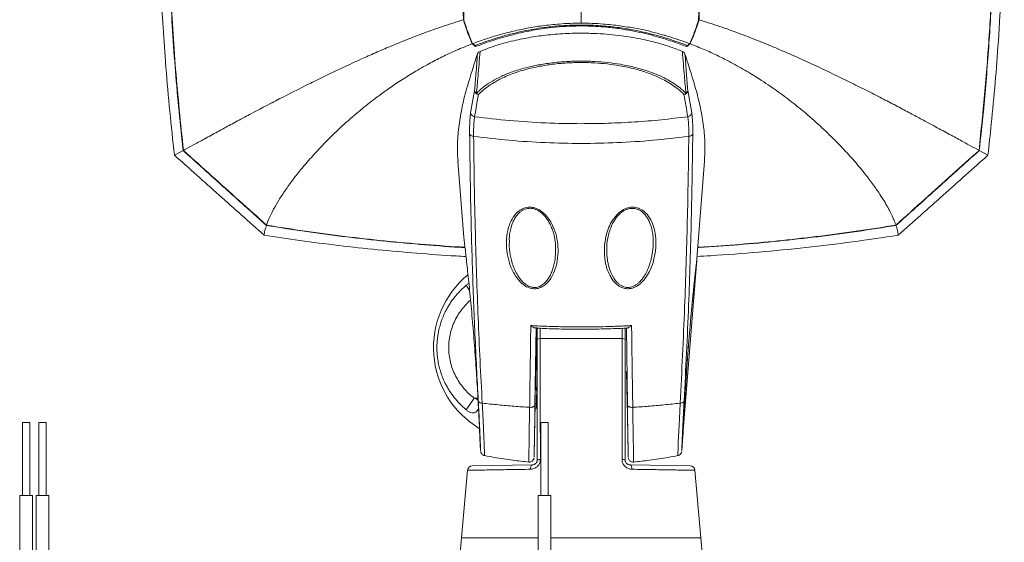
# Model space of a CAD drawing. Units: inches. Extents: x 1.5 to 63.1, y 0.5 to 35.2.
# Drawn here: x 18.1 to 26.1, y 18.1 to 22.3 of the extents above; entities that cross this region are included whole.
import ezdxf

# ---------------------------------------------------------------- set-up
doc = ezdxf.new("R2010")
doc.units = ezdxf.units.IN
doc.header["$MEASUREMENT"] = 0

msp = doc.modelspace()

# ---------------------------------------------------------------- linework, layer by layer
at = {"color": 7, "linetype": 'Continuous', "lineweight": 15}
for p, q in [((22.6543, 22.2576), (22.6543, 22.4373)), ((21.8023, 22.0792), (21.8023, 22.0682)), ((23.5062, 22.0682), (23.5062, 22.0792)), ((21.7629, 21.5347), (21.7944, 21.7135)), ((23.5141, 21.7135), (23.5456, 21.5346)), ((19.3747, 21.1927), (19.4444, 21.2303)), ((25.9338, 21.1927), (25.8642, 21.2303)), ((21.6597, 21.1443), (21.7082, 20.5289)), ((23.5868, 20.3563), (23.6488, 21.1443)), ((22.0758, 20.5069), (22.0757, 20.5018)), ((23.475, 18.9365), (23.5859, 20.3449)), ((21.7548, 20.1014), (21.7265, 20.1428)), ((22.2901, 19.8059), (22.2817, 19.1792)), ((22.2901, 19.4574), (22.2901, 19.7984)), ((22.2999, 19.7983), (22.2999, 19.7092)), ((23.0086, 19.7981), (23.0086, 19.7092)), ((23.0268, 19.1792), (23.0185, 19.798)), ((22.2999, 19.7092), (22.2999, 18.7344)), ((22.3235, 19.7127), (22.985, 19.7127)), ((23.0086, 19.7092), (23.0086, 18.7344)), ((22.2854, 19.4573), (22.2901, 19.4574)), ((22.2897, 19.3154), (22.2897, 19.4559)), ((22.2901, 19.4574), (22.2904, 19.4576)), ((23.0086, 19.4438), (23.0233, 19.4438)), ((23.0197, 19.4438), (23.02, 19.4286)), ((22.2835, 19.3153), (22.2897, 19.3154)), ((22.2904, 19.316), (22.2897, 19.3154)), ((22.2904, 19.309), (22.2904, 19.316)), ((21.7265, 19.1384), (21.7908, 19.2327)), ((22.2904, 19.1884), (22.2904, 19.248)), ((22.2813, 19.1523), (22.2901, 19.1524)), ((22.2818, 19.188), (22.2901, 19.1881)), ((22.2901, 19.1881), (22.2904, 19.1884)), ((22.2901, 19.1524), (22.2901, 19.1881)), ((22.2901, 19.1524), (22.2999, 19.1626)), ((18.1485, 19.0367), (18.1485, 18.4461)), ((18.1485, 19.0367), (18.2076, 19.0367)), ((18.2076, 18.4461), (18.2076, 19.0367)), ((18.2824, 19.0367), (18.2824, 18.4461)), ((18.2824, 19.0367), (18.3415, 19.0367)), ((18.3415, 18.4461), (18.3415, 19.0367)), ((22.3295, 19.0367), (22.3295, 18.4461)), ((22.3295, 19.0367), (22.3885, 19.0367)), ((22.3885, 18.4461), (22.3885, 19.0367)), ((23.4648, 18.8066), (23.4743, 18.9274)), ((21.8395, 18.86), (21.8436, 18.8085)), ((23.4645, 18.8043), (23.4645, 18.8052)), ((22.2612, 18.6951), (21.7762, 18.6866)), ((23.0473, 18.6951), (23.5323, 18.6866)), ((21.7377, 18.6507), (21.69, 18.1052)), ((23.6185, 18.1052), (23.5708, 18.6507)), ((18.1269, 18.4461), (18.1269, 15.0997)), ((18.1269, 18.4461), (18.2292, 18.4461)), ((18.2292, 15.0997), (18.2292, 18.4461)), ((18.2607, 18.4461), (18.2607, 15.0997)), ((18.2607, 18.4461), (18.3119, 18.4461)), ((18.3119, 18.4461), (18.3631, 18.4461)), ((18.3631, 15.0997), (18.3631, 18.4461)), ((22.3078, 18.4461), (22.3078, 15.0997)), ((22.3078, 18.4461), (22.4102, 18.4461)), ((22.4102, 15.0997), (22.4102, 18.4461)), ((21.6897, 18.1052), (21.6706, 17.8869)), ((21.6897, 18.1052), (22.3078, 18.1052)), ((22.4102, 18.1052), (23.6188, 18.1052)), ((23.6379, 17.8869), (23.6188, 18.1052))]:
    msp.add_line(p, q, dxfattribs=at)
at = {"color": 8, "linetype": 'Continuous', "lineweight": 15}
for p, q in [((22.3235, 19.7127), (22.3235, 19.797)), ((22.985, 19.7127), (22.985, 19.7969)), ((23.0197, 19.4438), (23.02, 19.429)), ((21.8219, 19.2327), (21.7908, 19.2327))]:
    msp.add_line(p, q, dxfattribs=at)
at = {"color": 8, "linetype": 'Continuous', "lineweight": 15, "flags": 128}
for points in [[(22.2315, 18.7178), (22.2315, 18.7173), (22.2315, 18.7221), (22.2316, 18.7335), (22.2319, 18.7518), (22.2323, 18.777), (22.2329, 18.8076), (22.2335, 18.8444), (22.2343, 18.8879), (22.2351, 18.9374), (22.2361, 18.9921), (22.2373, 19.071), (22.2386, 19.1586), (22.2386, 19.1586), (22.2386, 19.1586)], [(23.4326, 18.7688), (23.4326, 18.7688), (23.4329, 18.7717), (23.4334, 18.781), (23.4341, 18.797), (23.435, 18.8196), (23.4361, 18.8473), (23.4375, 18.8806), (23.4391, 18.9206), (23.4411, 18.9661), (23.4432, 19.0151), (23.4457, 19.0687), (23.4486, 19.1282), (23.4519, 19.1917), (23.4519, 19.1917), (23.4519, 19.1917)]]:
    msp.add_lwpolyline(points, dxfattribs=at)
at = {"color": 7, "linetype": 'Continuous', "lineweight": 15, "flags": 128}
for points in [[(22.2444, 18.6591), (22.2449, 18.6663), (22.2459, 18.673), (22.2475, 18.6792), (22.2496, 18.6846), (22.2521, 18.689), (22.255, 18.6923), (22.258, 18.6943), (22.2612, 18.6951)], [(23.0641, 18.6591), (23.0637, 18.6663), (23.0626, 18.673), (23.061, 18.6792), (23.0589, 18.6846), (23.0564, 18.689), (23.0536, 18.6923), (23.0505, 18.6943), (23.0473, 18.6951)]]:
    msp.add_lwpolyline(points, dxfattribs=at)
at = {"color": 7, "linetype": 'Continuous', "lineweight": 15}
for centre, radius, start, end in [((21.8258, 21.7204), 0.0322, 192.38759, 239.69556), ((21.8326, 21.7207), 0.0389, 190.61001, 259.48991), ((21.8411, 21.7244), 0.0447, 225.21529, 249.59605), ((23.4759, 21.7207), 0.0389, 280.51009, 349.39), ((23.4674, 21.7244), 0.0447, 290.40271, 314.78424), ((23.4827, 21.7204), 0.0322, 300.30615, 347.61289), ((22.2224, 19.6406), 0.7591, 129.4039, 239.12146), ((22.3193, 19.6589), 0.0539, 85.47448, 111.05542), ((22.9892, 19.6589), 0.0539, 68.94458, 94.52552), ((22.3204, 18.6784), 0.0597, 85.47658, 110.05175), ((22.9881, 18.6784), 0.0597, 69.94825, 94.52342), ((21.7769, 18.6472), 0.0394, 91, 174.96617), ((23.5316, 18.6472), 0.0394, 5.02381, 89)]:
    msp.add_arc(centre, radius, start, end, dxfattribs=at)
at = {"color": 8, "linetype": 'Continuous', "lineweight": 15}
for centre in [(22.2903, 19.263), (22.2903, 19.2021)]:
    msp.add_arc(centre, 0.0459, 77.82563, 89.90522, dxfattribs=at)
at = {"color": 7, "linetype": 'Continuous', "lineweight": 15}
for points, knots in [([(19.3747, 21.1927), (19.3714, 21.2221), (19.3548, 21.3693), (19.328, 21.6348), (19.291, 22.0782), (19.2603, 22.597), (19.244, 23.1525), (19.2421, 23.6552), (19.2502, 24.0809), (19.2663, 24.4914), (19.2942, 24.9702), (19.3317, 25.416), (19.3655, 25.7217), (19.3747, 25.8051)], [0, 0, 0, 0, 0.019239, 0.096196, 0.173212, 0.308101, 0.433416, 0.533763, 0.634259, 0.709668, 0.800325, 0.94551, 1, 1, 1, 1]), ([(25.9338, 25.8051), (25.9371, 25.7756), (25.9537, 25.6284), (25.9805, 25.363), (26.0175, 24.9195), (26.0482, 24.4007), (26.0645, 23.8452), (26.0664, 23.3425), (26.0583, 22.9168), (26.0422, 22.5063), (26.0143, 22.0275), (25.9768, 21.5817), (25.943, 21.2761), (25.9338, 21.1927)], [0, 0, 0, 0, 0.019239, 0.096196, 0.173212, 0.308101, 0.433416, 0.533763, 0.634259, 0.709668, 0.800325, 0.94551, 1, 1, 1, 1]), ([(19.4444, 21.2303), (19.4332, 21.3353), (19.3989, 21.6564), (19.3566, 22.1952), (19.3252, 22.8466), (19.3149, 23.4989), (19.3252, 24.1511), (19.3566, 24.8026), (19.3989, 25.3414), (19.4332, 25.6624), (19.4444, 25.7675)], [0, 0, 0, 0, 0.069755, 0.213156, 0.356599, 0.5, 0.643401, 0.786844, 0.930245, 1, 1, 1, 1]), ([(19.4466, 25.7664), (19.4299, 25.607), (19.3966, 25.288), (19.3608, 24.8076), (19.3355, 24.3261), (19.3201, 23.787), (19.3195, 23.1907), (19.34, 22.5373), (19.38, 21.8835), (19.4244, 21.4488), (19.4466, 21.2314)], [0, 0, 0, 0, 0.105882, 0.21183, 0.317979, 0.424195, 0.567725, 0.711424, 0.855628, 1, 1, 1, 1]), ([(25.8619, 21.2313), (25.8786, 21.3908), (25.9119, 21.7098), (25.9477, 22.1902), (25.973, 22.6717), (25.9884, 23.2109), (25.989, 23.8071), (25.9685, 24.4607), (25.9285, 25.1143), (25.8841, 25.549), (25.8619, 25.7664)], [0, 0, 0, 0, 0.105915, 0.21183, 0.318012, 0.424195, 0.567809, 0.711423, 0.855712, 1, 1, 1, 1]), ([(25.8641, 25.7675), (25.8753, 25.6624), (25.9038, 25.3956), (25.9394, 24.9658), (25.9687, 24.4778), (25.9862, 23.9887), (25.9921, 23.4993), (25.9863, 23.0103), (25.9688, 22.5217), (25.9395, 22.0333), (25.9039, 21.6026), (25.8753, 21.3353), (25.8641, 21.2303)], [0, 0, 0, 0, 0.0697533, 0.1771746, 0.2845958, 0.3922979, 0.5, 0.6074209, 0.7148418, 0.8225442, 0.9302467, 1, 1, 1, 1]), ([(21.7043, 24.7129), (21.7024, 24.5882), (21.6987, 24.3389), (21.6957, 23.9641), (21.6943, 23.5889), (21.6949, 23.1837), (21.6975, 22.7489), (21.7021, 22.4396), (21.7043, 22.2849)], [0, 0, 0, 0, 0.1542216, 0.3084429, 0.4629454, 0.6174479, 0.8086572, 1, 1, 1, 1]), ([(21.7076, 24.7119), (21.7058, 24.5873), (21.702, 24.3381), (21.6991, 23.9636), (21.6977, 23.5886), (21.6983, 23.1838), (21.7009, 22.7493), (21.7054, 22.4404), (21.7076, 22.2859)], [0, 0, 0, 0, 0.15425, 0.308499, 0.46303, 0.61756, 0.808713, 1, 1, 1, 1]), ([(23.6009, 24.7119), (23.6027, 24.5873), (23.6065, 24.3381), (23.6095, 23.9636), (23.6108, 23.5886), (23.6103, 23.1838), (23.6076, 22.7493), (23.6031, 22.4404), (23.6009, 22.2859)], [0, 0, 0, 0, 0.15425, 0.308499, 0.46303, 0.61756, 0.808713, 1, 1, 1, 1]), ([(23.6042, 22.2849), (23.606, 22.4046), (23.6096, 22.6441), (23.6126, 23.004), (23.6141, 23.3643), (23.6138, 23.7694), (23.6113, 24.2192), (23.6066, 24.5483), (23.6042, 24.7129)], [0, 0, 0, 0, 0.148118, 0.296236, 0.444603, 0.59297, 0.796405, 1, 1, 1, 1]), ([(19.4466, 21.2314), (19.4712, 21.2447), (19.5203, 21.2714), (19.6122, 21.3217), (19.7123, 21.3762), (19.8113, 21.43), (19.9298, 21.4935), (19.9924, 21.5275), (20.2129, 21.6426), (20.1667, 21.6186), (20.1206, 21.5946), (20.3509, 21.714), (20.4459, 21.761), (20.5978, 21.8359), (20.7312, 21.8995), (20.8654, 21.9614), (20.9939, 22.0186), (21.1148, 22.0704), (21.2445, 22.1234), (21.3846, 22.1776), (21.5355, 22.232), (21.6481, 22.2673), (21.7043, 22.2849)], [0, 0, 0, 0, 0.088007, 0.176028, 0.26403, 0.330685, 0.397339, 0.464203, 0.531064, 0.531258, 0.531453, 0.598148, 0.664838, 0.71138, 0.757934, 0.804463, 0.837125, 0.869798, 0.90245, 0.934971, 0.967517, 1, 1, 1, 1]), ([(21.7043, 22.2849), (21.7136, 22.2553), (21.7337, 22.1912), (21.7612, 22.1262), (21.776, 22.0912)], [0, 0, 0, 0, 0.461766, 1, 1, 1, 1]), ([(21.7076, 22.2859), (21.717, 22.2558), (21.737, 22.1918), (21.7644, 22.1268), (21.7789, 22.0923)], [0, 0, 0, 0, 0.469257, 1, 1, 1, 1]), ([(21.7789, 22.0923), (21.7795, 22.0925), (21.8107, 22.1044), (21.8748, 22.1274), (21.9785, 22.1602), (22.092, 22.1907), (22.2133, 22.217), (22.3207, 22.2344), (22.4084, 22.245), (22.4825, 22.2517), (22.5646, 22.2566), (22.6242, 22.2573), (22.6543, 22.2576)], [0, 0, 0, 0, 0.002598, 0.141321, 0.280002, 0.422709, 0.565297, 0.696671, 0.763854, 0.831026, 0.914937, 1, 1, 1, 1]), ([(23.5124, 22.0769), (23.5087, 22.0783), (23.4784, 22.0899), (23.4195, 22.1114), (23.3307, 22.1402), (23.2347, 22.1675), (23.1279, 22.193), (23.0294, 22.2116), (22.943, 22.2242), (22.8757, 22.232), (22.8068, 22.2378), (22.7361, 22.2416), (22.6635, 22.2431), (22.5739, 22.242), (22.4684, 22.236), (22.362, 22.2241), (22.2706, 22.2099), (22.1928, 22.1951), (22.1181, 22.1783), (22.0257, 22.1544), (21.9201, 22.1223), (21.84, 22.0937), (21.7998, 22.0783), (21.7961, 22.0769)], [0, 0, 0, 0, 0.008691, 0.06998, 0.131257, 0.193785, 0.256281, 0.32377, 0.358232, 0.392687, 0.426546, 0.4604, 0.495596, 0.530792, 0.589067, 0.648875, 0.691993, 0.735124, 0.779401, 0.823687, 0.907145, 0.991309, 1, 1, 1, 1]), ([(23.5062, 22.0682), (23.4696, 22.082), (23.4099, 22.1045), (23.3186, 22.1339), (23.2376, 22.1572), (23.1503, 22.179), (23.0538, 22.1991), (22.9469, 22.2164), (22.8301, 22.2292), (22.7068, 22.2358), (22.587, 22.2353), (22.4729, 22.2285), (22.3787, 22.2182), (22.2981, 22.2062), (22.2072, 22.1898), (22.114, 22.1686), (22.0202, 22.1429), (21.9435, 22.1192), (21.8705, 22.0943), (21.825, 22.0769), (21.8023, 22.0682)], [0, 0, 0, 0, 0.083945, 0.136552, 0.189351, 0.242954, 0.296961, 0.355687, 0.415526, 0.474263, 0.534862, 0.587256, 0.640805, 0.677933, 0.715308, 0.791434, 0.843098, 0.894993, 0.947432, 1, 1, 1, 1]), ([(23.5296, 22.0923), (23.529, 22.0925), (23.4978, 22.1044), (23.4692, 22.1171), (23.2937, 22.17), (23.3658, 22.1489), (23.1827, 22.2006), (23.1055, 22.2142), (22.9869, 22.2347), (22.9004, 22.2449), (22.826, 22.2517), (22.7439, 22.2566), (22.6843, 22.2573), (22.6543, 22.2576)], [0, 0, 0, 0, 0.002595, 0.140814, 0.279665, 0.280268, 0.418567, 0.565818, 0.697035, 0.763909, 0.831228, 0.915039, 1, 1, 1, 1]), ([(23.6009, 22.2859), (23.5915, 22.2558), (23.5716, 22.1918), (23.5442, 22.1268), (23.5296, 22.0923)], [0, 0, 0, 0, 0.469257, 1, 1, 1, 1]), ([(23.5325, 22.0912), (23.5363, 22.1), (23.544, 22.1177), (23.5565, 22.1479), (23.5698, 22.182), (23.5828, 22.2181), (23.5944, 22.2524), (23.6009, 22.2741), (23.6042, 22.2849)], [0, 0, 0, 0, 0.135116, 0.270263, 0.466002, 0.66183, 0.830888, 1, 1, 1, 1]), ([(23.6042, 22.2849), (23.6608, 22.2671), (23.7741, 22.2315), (23.9267, 22.1763), (24.0693, 22.1214), (24.2213, 22.059), (24.3783, 21.9908), (24.5372, 21.9182), (24.6824, 21.8495), (24.8211, 21.7818), (24.9532, 21.7157), (25.078, 21.6519), (25.1921, 21.5924), (25.2967, 21.5371), (25.3925, 21.4859), (25.4951, 21.4306), (25.6002, 21.3741), (25.7024, 21.3185), (25.7908, 21.27), (25.8382, 21.2442), (25.8619, 21.2313)], [0, 0, 0, 0, 0.0327478, 0.0655096, 0.0989219, 0.1323403, 0.1807565, 0.229182, 0.2780966, 0.3270154, 0.3822479, 0.4375002, 0.4927413, 0.5484249, 0.6041186, 0.6598054, 0.7447151, 0.8296275, 0.9148131, 1, 1, 1, 1]), ([(23.47, 22.0302), (23.4394, 22.0422), (23.3778, 22.0661), (23.2866, 22.0939), (23.2042, 22.1151), (23.1339, 22.1306), (23.0589, 22.1445), (22.9755, 22.157), (22.8838, 22.1672), (22.7949, 22.1735), (22.7129, 22.1766), (22.6384, 22.1773), (22.5608, 22.1756), (22.4828, 22.1716), (22.4068, 22.1652), (22.3337, 22.1569), (22.2637, 22.1467), (22.1959, 22.1347), (22.124, 22.1197), (22.0496, 22.1014), (21.9742, 22.0795), (21.9032, 22.0558), (21.8601, 22.0388), (21.8385, 22.0302)], [0, 0, 0, 0, 0.075939, 0.152619, 0.196233, 0.240078, 0.284765, 0.329804, 0.381684, 0.433549, 0.46892, 0.507893, 0.547234, 0.587732, 0.628616, 0.667529, 0.706725, 0.74672, 0.78695, 0.839382, 0.892188, 0.945964, 1, 1, 1, 1]), ([(21.776, 22.0912), (21.7327, 22.074), (21.646, 22.0394), (21.5313, 21.9854), (21.4175, 21.9264), (21.3062, 21.8629), (21.1981, 21.7953), (21.0821, 21.7165), (20.962, 21.6276), (20.8311, 21.5211), (20.7062, 21.4101), (20.5896, 21.2958), (20.4879, 21.1874), (20.401, 21.0866), (20.3276, 20.9936), (20.2663, 20.9081), (20.2147, 20.8285), (20.1726, 20.7553), (20.139, 20.6878), (20.1243, 20.6483), (20.1169, 20.6285)], [0, 0, 0, 0, 0.029774, 0.059591, 0.089392, 0.126044, 0.16272, 0.199385, 0.255024, 0.310668, 0.381191, 0.451718, 0.522595, 0.593474, 0.661042, 0.728623, 0.796194, 0.864126, 0.932067, 1, 1, 1, 1]), ([(21.776, 22.0912), (21.7789, 22.0886), (21.7872, 22.0809), (21.7963, 22.0732), (21.8023, 22.0682)], [0, 0, 0, 0, 0.338746, 1, 1, 1, 1]), ([(21.7961, 22.0769), (21.792, 22.0804), (21.7862, 22.0856), (21.7806, 22.0907), (21.7789, 22.0923)], [0, 0, 0, 0, 0.694657, 1, 1, 1, 1]), ([(23.5325, 22.0912), (23.5296, 22.0886), (23.5213, 22.0809), (23.5122, 22.0732), (23.5062, 22.0682)], [0, 0, 0, 0, 0.338755, 1, 1, 1, 1]), ([(23.5124, 22.0769), (23.5165, 22.0804), (23.5224, 22.0856), (23.5279, 22.0907), (23.5296, 22.0923)], [0, 0, 0, 0, 0.694657, 1, 1, 1, 1]), ([(25.1916, 20.6285), (25.181, 20.6559), (25.16, 20.7108), (25.1068, 20.8083), (25.0433, 20.9072), (24.9724, 21.0048), (24.8982, 21.0977), (24.8119, 21.1969), (24.7127, 21.3022), (24.5986, 21.4133), (24.4786, 21.52), (24.3557, 21.6204), (24.2318, 21.7131), (24.1043, 21.7996), (23.9753, 21.879), (23.8606, 21.9429), (23.75, 21.9985), (23.6473, 22.0458), (23.5707, 22.0761), (23.5325, 22.0912)], [0, 0, 0, 0, 0.09313, 0.186282, 0.279408, 0.347454, 0.415511, 0.483553, 0.552145, 0.620752, 0.689332, 0.740869, 0.79242, 0.843941, 0.882665, 0.921384, 0.947591, 0.97381, 1, 1, 1, 1]), ([(21.8173, 22.0085), (21.8008, 21.9564), (21.7655, 21.8456), (21.7169, 21.686), (21.6819, 21.5277), (21.661, 21.3782), (21.6533, 21.2502), (21.6589, 21.1759), (21.6611, 21.1452)], [0, 0, 0, 0, 0.158478, 0.337377, 0.516436, 0.695336, 0.874402, 1, 1, 1, 1]), ([(21.7944, 21.7135), (21.7983, 21.7583), (21.8067, 21.853), (21.8137, 21.9549), (21.8173, 22.0085)], [0, 0, 0, 0, 0.473394, 1, 1, 1, 1]), ([(21.8385, 22.0302), (21.8334, 21.962), (21.8245, 21.8451), (21.8139, 21.7375), (21.8096, 21.6926)], [0, 0, 0, 0, 0.583683, 1, 1, 1, 1]), ([(21.8173, 22.0085), (21.8193, 22.0134), (21.8224, 22.0213), (21.8342, 22.0278), (21.8385, 22.0302)], [0, 0, 0, 0, 0.6294926, 1, 1, 1, 1]), ([(23.4989, 21.6926), (23.4946, 21.7374), (23.484, 21.8451), (23.4752, 21.9619), (23.47, 22.0302)], [0, 0, 0, 0, 0.4157674, 1, 1, 1, 1]), ([(23.47, 22.0302), (23.4742, 22.0279), (23.4861, 22.0214), (23.4892, 22.0135), (23.4912, 22.0085)], [0, 0, 0, 0, 0.356655, 1, 1, 1, 1]), ([(23.4912, 22.0085), (23.4949, 21.9548), (23.5018, 21.8529), (23.5102, 21.7583), (23.5141, 21.7135)], [0, 0, 0, 0, 0.527229, 1, 1, 1, 1]), ([(23.6476, 21.1451), (23.6499, 21.1797), (23.6551, 21.2572), (23.6465, 21.3875), (23.6253, 21.5341), (23.5907, 21.6893), (23.5426, 21.8467), (23.5077, 21.9564), (23.4912, 22.0085)], [0, 0, 0, 0, 0.141307, 0.315974, 0.490797, 0.666084, 0.841523, 1, 1, 1, 1]), ([(21.8096, 21.6926), (21.826, 21.7079), (21.8589, 21.7385), (21.9202, 21.7811), (21.9919, 21.821), (22.0771, 21.8581), (22.1601, 21.8857), (22.2352, 21.9053), (22.3088, 21.9213), (22.4029, 21.9366), (22.5188, 21.9481), (22.6408, 21.9526), (22.7586, 21.9498), (22.8698, 21.9407), (22.9596, 21.9282), (23.034, 21.9141), (23.0946, 21.9), (23.1522, 21.884), (23.2134, 21.8639), (23.2761, 21.8392), (23.3387, 21.8091), (23.395, 21.7764), (23.439, 21.7453), (23.4733, 21.7173), (23.4904, 21.7009), (23.4989, 21.6926)], [0, 0, 0, 0, 0.054115, 0.108562, 0.164287, 0.22059, 0.280061, 0.310361, 0.340855, 0.391283, 0.443056, 0.493736, 0.546198, 0.591889, 0.6387, 0.669457, 0.700452, 0.732105, 0.763947, 0.807753, 0.851904, 0.896963, 0.942269, 0.971111, 1, 1, 1, 1]), ([(23.483, 21.6825), (23.4656, 21.6987), (23.4351, 21.7272), (23.3815, 21.7648), (23.3269, 21.7972), (23.2649, 21.8276), (23.1868, 21.8589), (23.1064, 21.8838), (23.027, 21.9027), (22.9538, 21.9169), (22.8654, 21.9295), (22.7582, 21.9386), (22.6426, 21.9415), (22.5245, 21.9371), (22.41, 21.9257), (22.2977, 21.9071), (22.189, 21.8807), (22.1016, 21.8514), (22.0351, 21.8234), (21.9852, 21.7988), (21.94, 21.7728), (21.8832, 21.7352), (21.8489, 21.7039), (21.8255, 21.6825)], [0, 0, 0, 0, 0.058111, 0.102232, 0.146567, 0.191694, 0.237165, 0.298872, 0.330417, 0.362206, 0.407651, 0.454153, 0.50443, 0.556491, 0.6066, 0.658144, 0.717514, 0.778295, 0.814363, 0.850612, 0.887187, 0.922861, 1, 1, 1, 1]), ([(21.8255, 21.6825), (21.8234, 21.6706), (21.8127, 21.611), (21.8029, 21.5513), (21.795, 21.5034)], [0, 0, 0, 0, 0.198062, 1, 1, 1, 1]), ([(23.5135, 21.5034), (23.5087, 21.5333), (23.4992, 21.593), (23.4884, 21.6527), (23.483, 21.6825)], [0, 0, 0, 0, 0.499988, 1, 1, 1, 1]), ([(21.7547, 21.3621), (21.7547, 21.3839), (21.7546, 21.4279), (21.7567, 21.4758), (21.7596, 21.5111), (21.7618, 21.5268), (21.7629, 21.5347)], [0, 0, 0, 0, 0.3055344, 0.6199578, 0.8089647, 1, 1, 1, 1]), ([(23.5456, 21.5346), (23.5465, 21.5284), (23.5483, 21.5159), (23.5504, 21.4937), (23.552, 21.4689), (23.5533, 21.4393), (23.554, 21.4041), (23.5539, 21.3762), (23.5538, 21.3621)], [0, 0, 0, 0, 0.1524566, 0.3059666, 0.4579687, 0.6110253, 0.8044192, 1, 1, 1, 1]), ([(21.795, 21.5034), (21.795, 21.5034), (21.7926, 21.4894), (21.7891, 21.4592), (21.7868, 21.4041), (21.7868, 21.365), (21.7871, 21.3445), (21.7871, 21.3445)], [0, 0, 0, 0, 0.00001, 0.389335, 0.69437, 0.99999, 1, 1, 1, 1]), ([(21.795, 21.5034), (21.8894, 21.4921), (22.0788, 21.4694), (22.3658, 21.4513), (22.6302, 21.4454), (22.8706, 21.4493), (23.0864, 21.46), (23.3011, 21.4772), (23.4428, 21.4947), (23.5135, 21.5034)], [0, 0, 0, 0, 0.16608, 0.333004, 0.499964, 0.625188, 0.750424, 0.875598, 1, 1, 1, 1]), ([(23.5214, 21.3445), (23.5214, 21.3445), (23.5218, 21.3707), (23.5216, 21.4145), (23.5186, 21.4669), (23.5154, 21.4924), (23.5135, 21.5034), (23.5135, 21.5034)], [0, 0, 0, 0, 0.00001, 0.38897, 0.694039, 0.99999, 1, 1, 1, 1]), ([(21.8246, 19.2096), (21.8152, 19.3888), (21.7965, 19.7473), (21.7764, 20.2854), (21.7616, 20.8237), (21.757, 21.1826), (21.7547, 21.3621)], [0, 0, 0, 0, 0.249941, 0.499906, 0.749941, 1, 1, 1, 1]), ([(23.5538, 21.3621), (23.5507, 21.1328), (23.5444, 20.6742), (23.5252, 20.0862), (23.5045, 19.598), (23.4908, 19.3391), (23.4839, 19.2096)], [0, 0, 0, 0, 0.319483, 0.638918, 0.819455, 1, 1, 1, 1]), ([(23.5214, 21.3445), (23.4257, 21.3331), (23.2343, 21.3106), (22.9445, 21.2923), (22.6542, 21.2857), (22.3639, 21.2923), (22.0742, 21.3106), (21.8828, 21.3332), (21.7871, 21.3445)], [0, 0, 0, 0, 0.166888, 0.333485, 0.50002, 0.666551, 0.833136, 1, 1, 1, 1]), ([(21.7871, 21.3445), (21.7886, 21.2149), (21.7917, 20.9557), (21.8, 20.5818), (21.8106, 20.223), (21.8233, 19.8792), (21.8384, 19.5354), (21.8505, 19.3063), (21.8566, 19.1917)], [0, 0, 0, 0, 0.180539, 0.361086, 0.520799, 0.680518, 0.840256, 1, 1, 1, 1]), ([(23.4519, 19.1917), (23.4587, 19.3212), (23.4724, 19.5801), (23.4882, 19.9538), (23.5008, 20.3126), (23.5103, 20.6565), (23.5174, 21.0004), (23.5201, 21.2298), (23.5214, 21.3445)], [0, 0, 0, 0, 0.180538, 0.361085, 0.520799, 0.680518, 0.840256, 1, 1, 1, 1]), ([(19.4444, 21.2303), (19.4741, 21.2035), (19.5335, 21.1501), (19.6229, 21.0697), (19.7124, 20.9892), (19.8244, 20.8885), (19.9588, 20.7676), (20.0637, 20.6733), (20.1161, 20.6261)], [0, 0, 0, 0, 0.133618, 0.267246, 0.400864, 0.534491, 0.767223, 1, 1, 1, 1]), ([(19.4466, 21.2314), (19.5235, 21.1623), (19.6736, 21.0273), (19.8972, 20.8262), (20.0441, 20.694), (20.1169, 20.6285)], [0, 0, 0, 0, 0.3459795, 0.6759496, 1, 1, 1, 1]), ([(25.1916, 20.6285), (25.2694, 20.6985), (25.4213, 20.8352), (25.6448, 21.0361), (25.79, 21.1667), (25.8619, 21.2313)], [0, 0, 0, 0, 0.3462276, 0.6762691, 1, 1, 1, 1]), ([(25.8641, 21.2303), (25.8047, 21.1768), (25.6858, 21.0699), (25.4621, 20.8687), (25.2972, 20.7204), (25.1924, 20.6261)], [0, 0, 0, 0, 0.267248, 0.534495, 1, 1, 1, 1]), ([(22.2598, 20.1167), (22.2551, 20.1176), (22.2356, 20.1211), (22.2071, 20.1342), (22.1779, 20.1555), (22.1494, 20.1835), (22.1212, 20.2213), (22.0897, 20.2808), (22.0641, 20.356), (22.0502, 20.4473), (22.0515, 20.54), (22.0698, 20.6233), (22.0982, 20.683), (22.1266, 20.7204), (22.1546, 20.7464), (22.1914, 20.7672), (22.2317, 20.7749), (22.2663, 20.7716), (22.2931, 20.7637), (22.32, 20.7505), (22.3458, 20.7322), (22.3748, 20.7044), (22.4027, 20.6674), (22.4329, 20.6106), (22.4567, 20.5392), (22.469, 20.4526), (22.4671, 20.364), (22.4497, 20.2805), (22.4226, 20.2175), (22.3933, 20.1749), (22.3651, 20.1463), (22.3294, 20.1237), (22.2918, 20.1138), (22.2682, 20.1159), (22.2598, 20.1167)], [0, 0, 0, 0, 0.007554, 0.030994, 0.048577, 0.066198, 0.097346, 0.128566, 0.183719, 0.238948, 0.297114, 0.355155, 0.397303, 0.41863, 0.439905, 0.464446, 0.48922, 0.503782, 0.518375, 0.533, 0.551385, 0.569809, 0.600397, 0.631052, 0.683585, 0.736198, 0.791768, 0.847269, 0.893148, 0.916371, 0.939529, 0.963069, 0.986852, 1, 1, 1, 1]), ([(22.0742, 20.5068), (22.0743, 20.5155), (22.0746, 20.539), (22.0801, 20.5776), (22.0905, 20.6196), (22.1048, 20.6569), (22.1208, 20.6874), (22.1388, 20.7121), (22.158, 20.7318), (22.1784, 20.7465), (22.1992, 20.7568), (22.2202, 20.7629), (22.2417, 20.7648), (22.2636, 20.7625), (22.2859, 20.756), (22.3082, 20.7455), (22.33, 20.7309), (22.3512, 20.7118), (22.3717, 20.6882), (22.391, 20.6595), (22.409, 20.6256), (22.4247, 20.5867), (22.4371, 20.5434), (22.445, 20.4967), (22.4487, 20.4619), (22.4483, 20.4429), (22.4482, 20.4406)], [0, 0, 0, 0, 0.036009, 0.097853, 0.163317, 0.217748, 0.264908, 0.307022, 0.34338, 0.376076, 0.405159, 0.431107, 0.455179, 0.480608, 0.506842, 0.5358, 0.56755, 0.602107, 0.642152, 0.686988, 0.737323, 0.794887, 0.856168, 0.921068, 0.990227, 1, 1, 1, 1]), ([(23.0486, 20.1167), (23.0374, 20.1159), (23.0139, 20.1143), (22.9749, 20.1257), (22.9405, 20.1485), (22.9122, 20.1788), (22.8858, 20.2185), (22.8627, 20.2712), (22.844, 20.3468), (22.838, 20.4367), (22.8489, 20.5244), (22.8709, 20.5976), (22.8944, 20.648), (22.9214, 20.6889), (22.9519, 20.7238), (22.9914, 20.7543), (23.0396, 20.7728), (23.0859, 20.7746), (23.1307, 20.7615), (23.1673, 20.736), (23.1956, 20.7038), (23.221, 20.6628), (23.2419, 20.6091), (23.257, 20.5329), (23.2586, 20.4424), (23.2436, 20.355), (23.2191, 20.2832), (23.195, 20.2345), (23.1681, 20.1948), (23.1382, 20.1613), (23.1018, 20.1334), (23.0683, 20.12), (23.0515, 20.1172), (23.0486, 20.1167)], [0, 0, 0, 0, 0.01753, 0.036581, 0.064076, 0.086501, 0.108978, 0.149493, 0.191041, 0.252529, 0.315814, 0.353229, 0.391264, 0.414957, 0.438613, 0.470106, 0.496137, 0.5186, 0.54101, 0.570559, 0.594103, 0.617699, 0.658686, 0.700735, 0.762492, 0.826048, 0.861852, 0.898183, 0.921225, 0.944228, 0.973358, 0.995322, 1, 1, 1, 1]), ([(22.8602, 20.4405), (22.8601, 20.4417), (22.8596, 20.4606), (22.8634, 20.4968), (22.8723, 20.5478), (22.8871, 20.5959), (22.9054, 20.6379), (22.9255, 20.673), (22.9457, 20.7005), (22.9667, 20.7224), (22.9883, 20.7392), (23.0106, 20.7517), (23.0328, 20.7597), (23.0551, 20.7641), (23.0772, 20.764), (23.0993, 20.7598), (23.1208, 20.7517), (23.1409, 20.7395), (23.1599, 20.7229), (23.1778, 20.7019), (23.1944, 20.6756), (23.2093, 20.644), (23.2217, 20.6073), (23.2303, 20.5661), (23.2345, 20.5309), (23.2343, 20.5094), (23.2343, 20.5031)], [0, 0, 0, 0, 0.004971, 0.077795, 0.149257, 0.216975, 0.281504, 0.332129, 0.375733, 0.413392, 0.446316, 0.47598, 0.504057, 0.528448, 0.55375, 0.579859, 0.608054, 0.637948, 0.669811, 0.707753, 0.750051, 0.797866, 0.85272, 0.911395, 0.973797, 1, 1, 1, 1]), ([(20.0973, 20.5476), (20.0992, 20.5598), (20.103, 20.5841), (20.1118, 20.6121), (20.1161, 20.6261)], [0, 0, 0, 0, 0.5, 1, 1, 1, 1]), ([(20.1161, 20.6261), (20.217, 20.61), (20.4187, 20.5777), (20.7263, 20.5368), (21.0373, 20.5012), (21.3538, 20.4722), (21.5808, 20.4544), (21.7032, 20.4482), (21.7176, 20.4475)], [0, 0, 0, 0, 0.19326, 0.38652, 0.580972, 0.775423, 0.973692, 1, 1, 1, 1]), ([(20.1169, 20.6285), (20.221, 20.6119), (20.4297, 20.5785), (20.7476, 20.5364), (21.0704, 20.5002), (21.3937, 20.4705), (21.6107, 20.4564), (21.7173, 20.4495)], [0, 0, 0, 0, 0.199596, 0.400011, 0.600425, 0.803623, 1, 1, 1, 1]), ([(23.5939, 20.4474), (23.5982, 20.4476), (23.7085, 20.4531), (23.9256, 20.4699), (24.2445, 20.4984), (24.5632, 20.5344), (24.8798, 20.5762), (25.0882, 20.6095), (25.1924, 20.6261)], [0, 0, 0, 0, 0.007889, 0.202693, 0.401368, 0.600044, 0.800021, 1, 1, 1, 1]), ([(23.5941, 20.4501), (23.6171, 20.4513), (23.7434, 20.4579), (23.9716, 20.4759), (24.2792, 20.5044), (24.5853, 20.5395), (24.8905, 20.5803), (25.0911, 20.6124), (25.1916, 20.6285)], [0, 0, 0, 0, 0.0423, 0.232292, 0.422286, 0.614613, 0.806941, 1, 1, 1, 1]), ([(25.2112, 20.5476), (25.2093, 20.5598), (25.2055, 20.5841), (25.1967, 20.6121), (25.1924, 20.6261)], [0, 0, 0, 0, 0.5, 1, 1, 1, 1]), ([(21.7258, 20.3756), (21.6994, 20.3769), (21.5667, 20.3834), (21.3289, 20.4012), (21.0123, 20.4291), (20.6974, 20.4637), (20.3917, 20.5028), (20.1929, 20.5331), (20.0973, 20.5476)], [0, 0, 0, 0, 0.047698, 0.240105, 0.432444, 0.626322, 0.8202, 1, 1, 1, 1]), ([(21.7082, 20.5289), (21.7082, 20.5289), (21.7081, 20.5289), (21.7098, 20.514), (21.7133, 20.4846), (21.7184, 20.4407), (21.7248, 20.3843), (21.7324, 20.3161), (21.7409, 20.2374), (21.7501, 20.1495), (21.7595, 20.0541), (21.7691, 19.9528), (21.7785, 19.8471), (21.7876, 19.739), (21.7961, 19.6302), (21.8039, 19.5224), (21.8109, 19.4175), (21.8172, 19.3171), (21.8226, 19.2229), (21.8271, 19.1365), (21.8309, 19.0595), (21.8339, 18.9933), (21.8362, 18.939), (21.8378, 18.9011), (21.8387, 18.877), (21.8394, 18.8627), (21.8395, 18.8608), (21.8396, 18.86)], [0, 0, 0, 0, 0.015857, 0.058388, 0.100902, 0.143404, 0.185912, 0.228416, 0.270918, 0.313418, 0.355916, 0.398412, 0.440906, 0.483398, 0.525888, 0.568377, 0.610866, 0.653353, 0.69584, 0.738327, 0.780813, 0.823299, 0.865786, 0.908272, 0.940147, 0.972022, 1, 1, 1, 1]), ([(25.2112, 20.5476), (25.0881, 20.5291), (24.8418, 20.492), (24.4663, 20.4466), (24.0853, 20.4095), (23.792, 20.3864), (23.6252, 20.378), (23.5883, 20.3761)], [0, 0, 0, 0, 0.232109, 0.464216, 0.697083, 0.933043, 1, 1, 1, 1]), ([(23.5868, 20.3563), (23.5867, 20.3552), (23.5864, 20.3529), (23.5851, 20.34), (23.5826, 20.3176), (23.579, 20.2857), (23.5749, 20.2478), (23.5698, 20.2012), (23.5641, 20.1469), (23.558, 20.0878), (23.5514, 20.0219), (23.5446, 19.951), (23.5377, 19.877), (23.5308, 19.7991), (23.5241, 19.7193), (23.5192, 19.6591), (23.5145, 19.5988), (23.5099, 19.5381), (23.5056, 19.4783), (23.5003, 19.4005), (23.4955, 19.3257), (23.4913, 19.2559), (23.4874, 19.1899), (23.4842, 19.1299), (23.4815, 19.0776), (23.4792, 19.0308), (23.4774, 18.9923), (23.4761, 18.9632), (23.475, 18.9409), (23.4744, 18.9287), (23.4743, 18.9276), (23.4743, 18.9274)], [0, 0, 0, 0, 0.026226, 0.053032, 0.107552, 0.135331, 0.162186, 0.216801, 0.244622, 0.271635, 0.326569, 0.354554, 0.381711, 0.436942, 0.465084, 0.49228, 0.519665, 0.547648, 0.575838, 0.602978, 0.658184, 0.686318, 0.713375, 0.76841, 0.796456, 0.823454, 0.878368, 0.90635, 0.93332, 0.988176, 1, 1, 1, 1]), ([(23.5858, 20.345), (23.5858, 20.3452), (23.586, 20.3463), (23.5841, 20.3288), (23.5801, 20.2919), (23.5739, 20.2357), (23.5661, 20.1626), (23.5571, 20.0753), (23.5472, 19.9749), (23.537, 19.8656), (23.5268, 19.7487), (23.5171, 19.6297), (23.5081, 19.5098), (23.5002, 19.3949), (23.4933, 19.2859), (23.4877, 19.1883), (23.4831, 19.1027), (23.4797, 19.0334), (23.4772, 18.9803), (23.4757, 18.9482), (23.475, 18.9342), (23.475, 18.9372), (23.475, 18.9377)], [0, 0, 0, 0, 0.0126536, 0.0673441, 0.1203915, 0.1749668, 0.2282111, 0.282981, 0.3365533, 0.3916662, 0.4454574, 0.5008081, 0.5545983, 0.6099564, 0.6636005, 0.7188092, 0.7722996, 0.8273467, 0.8807441, 0.9356925, 0.9890494, 1, 1, 1, 1]), ([(21.7265, 20.1428), (21.7169, 20.1344), (21.6983, 20.1182), (21.6729, 20.0928), (21.6503, 20.0679), (21.6282, 20.0411), (21.6069, 20.0122), (21.5869, 19.9813), (21.5698, 19.9517), (21.5524, 19.9176), (21.5353, 19.8782), (21.5194, 19.8326), (21.5048, 19.7783), (21.4939, 19.7147), (21.4902, 19.6496), (21.4923, 19.5927), (21.4977, 19.544), (21.5066, 19.4965), (21.519, 19.4498), (21.5349, 19.404), (21.5524, 19.3636), (21.5707, 19.3278), (21.5884, 19.2974), (21.6081, 19.2674), (21.6351, 19.2309), (21.6734, 19.1861), (21.708, 19.155), (21.7265, 19.1384)], [0, 0, 0, 0, 0.0336955, 0.065328, 0.0949102, 0.1224558, 0.1571398, 0.1894395, 0.2193826, 0.2470036, 0.2897944, 0.3317335, 0.3729571, 0.4360463, 0.4991559, 0.5415965, 0.5833437, 0.6261311, 0.6671279, 0.7091271, 0.7523796, 0.7823571, 0.8147585, 0.8446933, 0.8769594, 0.934339, 1, 1, 1, 1]), ([(21.7491, 20.158), (21.7482, 20.1576), (21.7409, 20.1545), (21.7332, 20.1482), (21.7265, 20.1428)], [0, 0, 0, 0, 0.129635, 1, 1, 1, 1]), ([(21.7908, 19.2327), (21.7757, 19.2453), (21.7456, 19.2704), (21.7056, 19.3137), (21.6703, 19.3607), (21.6404, 19.4117), (21.6164, 19.4659), (21.5989, 19.5229), (21.5882, 19.5817), (21.5847, 19.6413), (21.5884, 19.7008), (21.5991, 19.7592), (21.6167, 19.816), (21.6407, 19.8701), (21.6706, 19.9211), (21.7061, 19.9677), (21.7369, 20.0021), (21.757, 20.0192), (21.7623, 20.0237)], [0, 0, 0, 0, 0.065669, 0.130543, 0.196125, 0.260888, 0.326493, 0.391457, 0.456787, 0.521877, 0.586588, 0.651548, 0.716361, 0.78182, 0.846569, 0.912143, 0.97669, 1, 1, 1, 1]), ([(22.2386, 19.1586), (22.2389, 19.1807), (22.2405, 19.2914), (22.2435, 19.5113), (22.2463, 19.7091), (22.2478, 19.8184)], [0, 0, 0, 0, 0.10068, 0.503399, 1, 1, 1, 1]), ([(22.2478, 19.8184), (22.2619, 19.8176), (22.2961, 19.8158), (22.3506, 19.8133), (22.4315, 19.8103), (22.5023, 19.8086), (22.563, 19.8077), (22.6036, 19.8073), (22.6542, 19.8071), (22.715, 19.8074), (22.7908, 19.8083), (22.8617, 19.81), (22.9274, 19.8122), (22.9729, 19.814), (23.0174, 19.816), (23.0466, 19.8176), (23.0607, 19.8184)], [0, 0, 0, 0, 0.0521246, 0.1266988, 0.201273, 0.3505791, 0.3879259, 0.4252649, 0.4999993, 0.5745741, 0.6491488, 0.7797834, 0.8357966, 0.8918099, 0.9478754, 1, 1, 1, 1]), ([(22.2478, 19.8184), (22.2479, 19.8183), (22.254, 19.8127), (22.2646, 19.8047), (22.2765, 19.7987), (22.2808, 19.7987), (22.282, 19.7987)], [0, 0, 0, 0, 0.004817, 0.511173, 0.863218, 1, 1, 1, 1]), ([(22.282, 19.7986), (22.3071, 19.7973), (22.3849, 19.793), (22.5161, 19.7895), (22.6755, 19.7881), (22.8353, 19.7906), (22.9524, 19.7943), (23.0161, 19.7979), (23.0266, 19.7985)], [0, 0, 0, 0, 0.101129, 0.314437, 0.528266, 0.742638, 0.95757, 1, 1, 1, 1]), ([(23.0266, 19.7987), (23.0278, 19.7987), (23.0321, 19.7987), (23.0439, 19.8047), (23.0545, 19.8127), (23.0607, 19.8183), (23.0607, 19.8184)], [0, 0, 0, 0, 0.133406, 0.486828, 0.995165, 1, 1, 1, 1]), ([(23.0607, 19.8184), (23.061, 19.7962), (23.0625, 19.6855), (23.0656, 19.4655), (23.0684, 19.2678), (23.0699, 19.1586)], [0, 0, 0, 0, 0.10068, 0.503399, 1, 1, 1, 1]), ([(22.3251, 18.7378), (22.3251, 18.764), (22.3249, 18.8946), (22.3244, 19.2196), (22.3239, 19.5184), (22.3235, 19.7127)], [0, 0, 0, 0, 0.08041, 0.402048, 1, 1, 1, 1]), ([(22.9834, 18.7378), (22.9835, 18.764), (22.9836, 18.8946), (22.9841, 19.2196), (22.9846, 19.5184), (22.985, 19.7127)], [0, 0, 0, 0, 0.08041, 0.402048, 1, 1, 1, 1]), ([(22.2999, 19.4642), (22.2986, 19.4629), (22.2956, 19.4599), (22.2923, 19.4584), (22.2904, 19.4576)], [0, 0, 0, 0, 0.428239, 1, 1, 1, 1]), ([(23.02, 19.429), (23.0205, 19.4053), (23.0214, 19.3578), (23.0232, 19.2885), (23.0248, 19.2205), (23.0261, 19.1561), (23.0273, 19.0956), (23.0284, 19.0391), (23.0294, 18.9863), (23.0303, 18.9383), (23.0311, 18.8956), (23.0318, 18.8582), (23.0324, 18.8259), (23.0329, 18.7994), (23.0332, 18.7791), (23.0335, 18.7645), (23.0336, 18.76), (23.0337, 18.7578)], [0, 0, 0, 0, 0.065288, 0.131038, 0.198121, 0.265776, 0.331063, 0.396806, 0.46397, 0.53162, 0.597157, 0.663139, 0.730517, 0.798375, 0.8648, 0.931681, 1, 1, 1, 1]), ([(22.2904, 19.316), (22.2935, 19.3189), (22.2969, 19.3219), (22.2997, 19.3237), (22.2999, 19.3238)], [0, 0, 0, 0, 0.926816, 1, 1, 1, 1]), ([(22.2904, 19.248), (22.2907, 19.2513), (22.2917, 19.2612), (22.2995, 19.2734), (22.2966, 19.2872), (22.2918, 19.2973), (22.2909, 19.3049), (22.2904, 19.309)], [0, 0, 0, 0, 0.1592932, 0.4735481, 0.6378511, 0.8063321, 1, 1, 1, 1]), ([(21.8229, 19.2141), (21.8211, 19.2161), (21.8165, 19.221), (21.8052, 19.2276), (21.7959, 19.2309), (21.7908, 19.2327)], [0, 0, 0, 0, 0.235938, 0.583248, 1, 1, 1, 1]), ([(21.7265, 19.1384), (21.7329, 19.1335), (21.7427, 19.126), (21.7557, 19.1195), (21.7683, 19.1148), (21.7833, 19.1126), (21.7985, 19.1157), (21.8114, 19.1243), (21.8207, 19.1354), (21.8239, 19.1454), (21.8251, 19.1493)], [0, 0, 0, 0, 0.130059, 0.197407, 0.26863, 0.404266, 0.557653, 0.719422, 0.893005, 1, 1, 1, 1]), ([(21.8437, 18.8085), (21.8436, 18.8087), (21.8435, 18.8091), (21.8429, 18.8209), (21.8419, 18.8434), (21.8405, 18.8786), (21.8385, 18.9245), (21.8368, 18.9646), (21.8347, 19.0095), (21.8324, 19.059), (21.8297, 19.1136), (21.8271, 19.1644), (21.8253, 19.1974), (21.8246, 19.2096)], [0, 0, 0, 0, 0.057127, 0.145628, 0.234756, 0.409672, 0.49938, 0.589735, 0.677507, 0.76589, 0.856212, 0.947208, 1, 1, 1, 1]), ([(21.8566, 19.1917), (21.8999, 19.1872), (21.9851, 19.1785), (22.1125, 19.1669), (22.1967, 19.1613), (22.2386, 19.1586)], [0, 0, 0, 0, 0.341832, 0.672508, 1, 1, 1, 1]), ([(22.2817, 19.1792), (22.2814, 19.1582), (22.2808, 19.1161), (22.28, 19.0571), (22.2791, 19.0017), (22.2782, 18.9511), (22.2774, 18.9062), (22.2767, 18.8665), (22.2761, 18.8323), (22.2756, 18.8041), (22.2752, 18.7823), (22.275, 18.7669), (22.2748, 18.758), (22.2748, 18.7571), (22.2748, 18.7568)], [0, 0, 0, 0, 0.084304, 0.168609, 0.255365, 0.342122, 0.426426, 0.51073, 0.597488, 0.684245, 0.768486, 0.852727, 0.939418, 1, 1, 1, 1]), ([(22.2748, 18.7561), (22.2748, 18.756), (22.2748, 18.7551), (22.2749, 18.7592), (22.2751, 18.7688), (22.2754, 18.7858), (22.2758, 18.8089), (22.2764, 18.838), (22.277, 18.8728), (22.2778, 18.9137), (22.2786, 18.96), (22.2796, 19.0107), (22.2807, 19.0661), (22.2816, 19.1135), (22.2822, 19.1437), (22.2824, 19.1523)], [0, 0, 0, 0, 0.0032347, 0.0898254, 0.176416, 0.2655356, 0.3546549, 0.4410072, 0.5273591, 0.6162512, 0.7051428, 0.790941, 0.8767384, 0.9651024, 1, 1, 1, 1]), ([(22.2999, 19.1963), (22.2986, 19.1954), (22.2956, 19.1933), (22.2923, 19.1902), (22.2904, 19.1884)], [0, 0, 0, 0, 0.428239, 1, 1, 1, 1]), ([(23.0337, 18.7563), (23.0337, 18.7562), (23.0337, 18.7556), (23.0336, 18.7604), (23.0335, 18.771), (23.0332, 18.7888), (23.0328, 18.8128), (23.0322, 18.8427), (23.0316, 18.8783), (23.0309, 18.92), (23.0298, 18.9799), (23.0284, 19.0633), (23.0274, 19.1403), (23.0268, 19.1792)], [0, 0, 0, 0, 0.00516, 0.088877, 0.173173, 0.259292, 0.346041, 0.429971, 0.514484, 0.600831, 0.687813, 0.842045, 1, 1, 1, 1]), ([(23.0699, 19.1586), (23.1118, 19.1613), (23.196, 19.1669), (23.3234, 19.1785), (23.4086, 19.1872), (23.4519, 19.1917)], [0, 0, 0, 0, 0.327492, 0.658168, 1, 1, 1, 1]), ([(23.4839, 19.2096), (23.4828, 19.1897), (23.4807, 19.1497), (23.4778, 19.0938), (23.4752, 19.0411), (23.4723, 18.9774), (23.4699, 18.9231), (23.4681, 18.8795), (23.4669, 18.8523), (23.466, 18.8309), (23.4653, 18.816), (23.4649, 18.8078), (23.4648, 18.8068), (23.4648, 18.8066)], [0, 0, 0, 0, 0.087041, 0.174691, 0.264247, 0.354456, 0.529313, 0.618992, 0.709318, 0.797167, 0.885626, 0.976017, 1, 1, 1, 1]), ([(21.8444, 18.8012), (21.8445, 18.8008), (21.8446, 18.7998), (21.8454, 18.7966), (21.8476, 18.7904), (21.8527, 18.7819), (21.8619, 18.7741), (21.8705, 18.7695), (21.8753, 18.7693), (21.8758, 18.7693)], [0, 0, 0, 0, 0.0702, 0.16064, 0.277792, 0.474977, 0.723567, 0.969272, 1, 1, 1, 1]), ([(21.8758, 18.769), (21.9012, 18.7643), (21.9765, 18.7502), (22.095, 18.7322), (22.1884, 18.7221), (22.2314, 18.7174)], [0, 0, 0, 0, 0.215851, 0.639038, 1, 1, 1, 1]), ([(22.2315, 18.7177), (22.232, 18.7176), (22.2374, 18.7162), (22.2472, 18.7185), (22.2581, 18.7238), (22.2655, 18.7306), (22.2702, 18.7375), (22.2728, 18.7438), (22.2739, 18.7479), (22.2742, 18.7497), (22.2742, 18.7498)], [0, 0, 0, 0, 0.0285056, 0.2828376, 0.4811817, 0.6471618, 0.7877856, 0.9036019, 0.9927191, 1, 1, 1, 1]), ([(22.3251, 18.7378), (22.3249, 18.7334), (22.3242, 18.7205), (22.3162, 18.699), (22.2982, 18.6773), (22.2727, 18.6622), (22.2538, 18.6602), (22.2444, 18.6591)], [0, 0, 0, 0, 0.103437, 0.29991, 0.516404, 0.757509, 1, 1, 1, 1]), ([(22.9834, 18.7378), (22.9836, 18.7334), (22.9843, 18.7205), (22.9923, 18.699), (23.0103, 18.6773), (23.0358, 18.6622), (23.0547, 18.6602), (23.0641, 18.6591)], [0, 0, 0, 0, 0.103437, 0.29991, 0.516404, 0.757509, 1, 1, 1, 1]), ([(23.0342, 18.7507), (23.0342, 18.7504), (23.0345, 18.7478), (23.0364, 18.7414), (23.0412, 18.7326), (23.0497, 18.7241), (23.0612, 18.7185), (23.071, 18.7163), (23.0762, 18.7176), (23.077, 18.7178)], [0, 0, 0, 0, 0.0119037, 0.1425659, 0.3198036, 0.5211732, 0.731235, 0.9631197, 1, 1, 1, 1]), ([(23.0771, 18.7174), (23.1201, 18.7221), (23.2135, 18.7322), (23.332, 18.75), (23.4072, 18.7645), (23.4325, 18.7694)], [0, 0, 0, 0, 0.361274, 0.784611, 1, 1, 1, 1]), ([(23.4325, 18.7693), (23.4361, 18.7701), (23.4432, 18.7718), (23.4516, 18.778), (23.4577, 18.7848), (23.4612, 18.7912), (23.463, 18.7962), (23.4634, 18.7981), (23.4636, 18.7988)], [0, 0, 0, 0, 0.233253, 0.457495, 0.648288, 0.808145, 0.930295, 1, 1, 1, 1]), ([(22.2612, 18.6951), (22.2657, 18.6955), (22.2722, 18.6962), (22.2809, 18.7005), (22.2876, 18.7053), (22.2924, 18.7109), (22.2965, 18.7178), (22.2984, 18.7229), (22.2997, 18.7292), (22.2998, 18.7322), (22.2999, 18.7344)], [0, 0, 0, 0, 0.2655362, 0.3871683, 0.5127459, 0.674462, 0.7203902, 0.8702507, 0.9032883, 1, 1, 1, 1]), ([(23.0473, 18.6951), (23.0428, 18.6955), (23.0363, 18.6962), (23.0276, 18.7005), (23.0209, 18.7053), (23.0161, 18.7109), (23.012, 18.7178), (23.0101, 18.7229), (23.0088, 18.7292), (23.0087, 18.7322), (23.0086, 18.7344)], [0, 0, 0, 0, 0.2655362, 0.3871683, 0.5127459, 0.674462, 0.7203902, 0.8702507, 0.9032883, 1, 1, 1, 1])]:
    msp.add_open_spline(points, degree=3, knots=knots, dxfattribs=at)
for points in [[(21.795, 21.5034), (21.791, 21.5045), (21.7829, 21.5067), (21.773, 21.5141), (21.7656, 21.5236), (21.7638, 21.531), (21.7629, 21.5347)], [(23.5456, 21.5346), (23.5447, 21.5309), (23.5429, 21.5236), (23.5355, 21.5141), (23.5256, 21.5067), (23.5175, 21.5045), (23.5135, 21.5034)], [(21.7871, 21.3445), (21.783, 21.345), (21.775, 21.3461), (21.765, 21.3502), (21.7575, 21.3556), (21.7556, 21.36), (21.7547, 21.3621)], [(23.5538, 21.3621), (23.5529, 21.36), (23.551, 21.3556), (23.5435, 21.3502), (23.5335, 21.3461), (23.5255, 21.345), (23.5214, 21.3445)], [(19.3747, 21.1927), (19.4945, 21.0857), (19.7341, 20.8718), (19.9762, 20.6557), (20.0973, 20.5476)], [(25.9338, 21.1927), (25.814, 21.0857), (25.5744, 20.8718), (25.3323, 20.6557), (25.2112, 20.5476)], [(21.8566, 19.1917), (21.8525, 19.1922), (21.8441, 19.1931), (21.834, 19.1972), (21.8268, 19.2028), (21.8253, 19.2073), (21.8246, 19.2096)], [(22.2386, 19.1586), (22.2413, 19.1585), (22.2468, 19.1583), (22.2549, 19.1593), (22.2624, 19.161), (22.269, 19.1636), (22.2745, 19.1668), (22.2786, 19.1706), (22.2812, 19.1748), (22.2815, 19.1778), (22.2817, 19.1792)], [(23.0268, 19.1792), (23.027, 19.1778), (23.0273, 19.1748), (23.0299, 19.1706), (23.034, 19.1668), (23.0395, 19.1636), (23.0461, 19.161), (23.0536, 19.1593), (23.0617, 19.1583), (23.0672, 19.1585), (23.0699, 19.1586)], [(23.4839, 19.2096), (23.4832, 19.2073), (23.4817, 19.2028), (23.4745, 19.1972), (23.4644, 19.1931), (23.4561, 19.1922), (23.4519, 19.1917)]]:
    msp.add_open_spline(points, degree=3, dxfattribs=at)
at = {"color": 8, "linetype": 'Continuous', "lineweight": 15}
for points, knots in [([(22.0757, 20.5018), (22.075, 20.4865), (22.073, 20.4418), (22.0853, 20.3667), (22.1073, 20.2917), (22.136, 20.2319), (22.1611, 20.1942), (22.1871, 20.1659), (22.2081, 20.1488), (22.229, 20.1368), (22.2459, 20.13), (22.257, 20.1277), (22.2613, 20.1268)], [0, 0, 0, 0, 0.107889, 0.314899, 0.526237, 0.641981, 0.759851, 0.823725, 0.888985, 0.930552, 0.973265, 1, 1, 1, 1]), ([(23.0471, 20.1268), (23.0498, 20.1273), (23.0623, 20.1297), (23.0791, 20.1364), (23.0983, 20.1477), (23.114, 20.1597), (23.1292, 20.1742), (23.1455, 20.1929), (23.1608, 20.2142), (23.1745, 20.2375), (23.1853, 20.2587), (23.1954, 20.2816), (23.2069, 20.3122), (23.2155, 20.3416), (23.2215, 20.3671), (23.226, 20.3893), (23.2295, 20.4115), (23.2327, 20.4396), (23.2344, 20.465), (23.2351, 20.4881), (23.2348, 20.4999), (23.2347, 20.5031)], [0, 0, 0, 0, 0.016478, 0.07748, 0.108899, 0.154592, 0.201012, 0.243193, 0.314365, 0.371916, 0.422324, 0.472868, 0.540761, 0.64336, 0.682236, 0.721111, 0.799208, 0.838325, 0.917377, 0.977266, 1, 1, 1, 1]), ([(22.2613, 20.1268), (22.2651, 20.1263), (22.2726, 20.1253), (22.286, 20.1254), (22.3012, 20.1276), (22.3141, 20.1318), (22.3273, 20.1376), (22.3405, 20.1453), (22.3607, 20.1613), (22.382, 20.1852), (22.4018, 20.2171), (22.4175, 20.2511), (22.4349, 20.3027), (22.4477, 20.3662), (22.4473, 20.4182), (22.4471, 20.4406)], [0, 0, 0, 0, 0.024859, 0.050115, 0.08794, 0.127058, 0.141639, 0.187182, 0.23375, 0.325049, 0.419026, 0.51179, 0.605396, 0.830005, 1, 1, 1, 1]), ([(22.8602, 20.4405), (22.8601, 20.4376), (22.8597, 20.4261), (22.8603, 20.4061), (22.8621, 20.3778), (22.8652, 20.3526), (22.8699, 20.3253), (22.8758, 20.2985), (22.8849, 20.2686), (22.895, 20.2426), (22.9056, 20.2202), (22.9162, 20.2017), (22.93, 20.1817), (22.9456, 20.1636), (22.9655, 20.1468), (22.9877, 20.1336), (23.0156, 20.1244), (23.0369, 20.126), (23.0471, 20.1268)], [0, 0, 0, 0, 0.022397, 0.087022, 0.151746, 0.238382, 0.279696, 0.362491, 0.446005, 0.516269, 0.57274, 0.631942, 0.675042, 0.752489, 0.805743, 0.860317, 0.933313, 1, 1, 1, 1]), ([(21.8566, 19.1917), (21.8566, 19.1917), (21.8573, 19.1789), (21.859, 19.1454), (21.8616, 19.0934), (21.8643, 19.0369), (21.8667, 18.9843), (21.8687, 18.937), (21.8704, 18.8954), (21.8719, 18.8594), (21.8731, 18.8287), (21.8741, 18.8043), (21.8749, 18.7861), (21.8754, 18.7744), (21.8758, 18.7687), (21.8758, 18.7693), (21.8759, 18.7696)], [0, 0, 0, 0, 0.0000026, 0.0494808, 0.1316886, 0.2144762, 0.2990849, 0.3843193, 0.4659662, 0.5481718, 0.6321373, 0.7167109, 0.7972912, 0.8784118, 0.9612414, 1, 1, 1, 1]), ([(23.0699, 19.1586), (23.0699, 19.1586), (23.0703, 19.1285), (23.0712, 19.0704), (23.0724, 18.9908), (23.0737, 18.9197), (23.0748, 18.8583), (23.0757, 18.807), (23.0764, 18.7664), (23.0768, 18.7378), (23.0771, 18.72), (23.077, 18.7182), (23.077, 18.7174)], [0, 0, 0, 0, 0.0000025, 0.1114692, 0.2232915, 0.3347588, 0.446235, 0.5580655, 0.6695414, 0.7811727, 0.8931603, 1, 1, 1, 1]), ([(21.7379, 18.6507), (21.738, 18.6507), (21.7382, 18.6507), (21.7437, 18.6508), (21.7577, 18.651), (21.7848, 18.6514), (21.8234, 18.6521), (21.8615, 18.6527), (21.895, 18.6533), (21.9346, 18.6539), (21.9821, 18.6547), (22.0378, 18.6557), (22.0959, 18.6566), (22.1657, 18.6578), (22.2159, 18.6586), (22.2444, 18.6591)], [0, 0, 0, 0, 0.037784, 0.109815, 0.184403, 0.295585, 0.414168, 0.481622, 0.532153, 0.59999, 0.680992, 0.747764, 0.831398, 0.904451, 1, 1, 1, 1]), ([(23.5706, 18.6507), (23.5705, 18.6507), (23.5703, 18.6507), (23.5648, 18.6508), (23.5508, 18.651), (23.5237, 18.6514), (23.4851, 18.6521), (23.447, 18.6527), (23.4135, 18.6533), (23.3739, 18.6539), (23.3264, 18.6547), (23.2707, 18.6557), (23.2126, 18.6566), (23.1428, 18.6578), (23.0926, 18.6586), (23.0641, 18.6591)], [0, 0, 0, 0, 0.037784, 0.109815, 0.184403, 0.295585, 0.414168, 0.481622, 0.532153, 0.59999, 0.680992, 0.747764, 0.831398, 0.904451, 1, 1, 1, 1])]:
    msp.add_open_spline(points, degree=3, knots=knots, dxfattribs=at)

doc.saveas('drawing.dxf')
